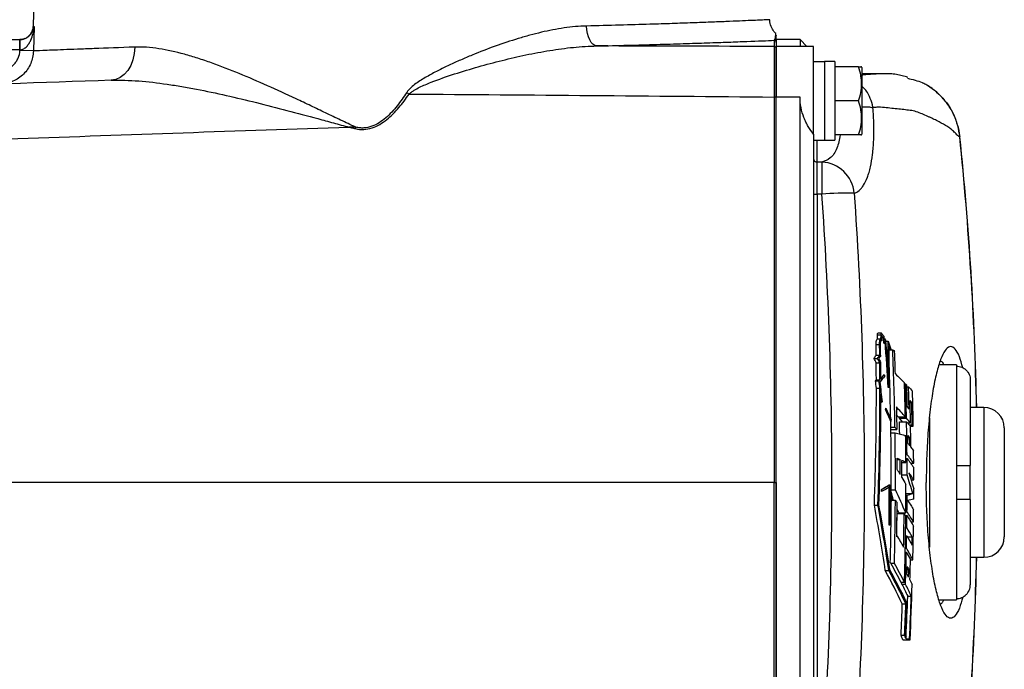
# Model space of a CAD drawing. Units: inches. Extents: x -12.4 to 39.2, y -9.8 to 23.
# Drawn here: x 22.3 to 28, y 17.1 to 20.9 of the extents above; entities that cross this region are included whole.
import ezdxf

# ---------------------------------------------------------------- set-up
doc = ezdxf.new("R2010")
doc.units = ezdxf.units.IN
doc.header["$MEASUREMENT"] = 0

msp = doc.modelspace()

# ---------------------------------------------------------------- linework, layer by layer
at = {"color": 7, "linetype": 'Continuous', "lineweight": 25}
for p, q in [((22.4104, 20.9992), (22.4064, 20.8397)), ((22.4064, 20.8397), (22.4106, 20.8397)), ((22.4106, 20.8397), (22.407, 20.6976)), ((20.1399, 20.763), (22.3277, 20.763)), ((22.3277, 20.763), (22.3277, 20.7039)), ((22.3285, 20.7039), (22.3282, 20.763)), ((26.6899, 20.759), (26.6899, 20.7234)), ((26.8395, 20.763), (26.7017, 20.763)), ((26.7017, 20.763), (26.7017, 20.7233)), ((26.8395, 20.7233), (26.7017, 20.7233)), ((26.7017, 20.7233), (26.7017, 20.4311)), ((26.8789, 20.7236), (26.8395, 20.763)), ((26.8395, 20.763), (26.8395, 20.7233)), ((26.8395, 20.7233), (26.8411, 20.7222)), ((26.9183, 20.7236), (26.8411, 20.7236)), ((26.9183, 20.2168), (26.9183, 20.7236)), ((22.3277, 20.7039), (20.1399, 20.7039)), ((22.3284, 20.6996), (22.3285, 20.7039)), ((22.407, 20.6976), (22.3284, 20.6996)), ((26.9813, 20.635), (26.9183, 20.635)), ((27.0403, 20.636), (26.9813, 20.636)), ((26.9813, 20.636), (26.9813, 20.1816)), ((27.0403, 20.636), (27.0403, 20.1823)), ((27.1779, 20.6055), (27.0403, 20.6055)), ((27.1978, 20.6015), (27.1955, 20.6055)), ((27.1978, 20.6015), (27.1978, 20.4086)), ((27.3219, 20.5661), (27.1978, 20.5661)), ((26.8395, 20.4311), (26.7017, 20.4311)), ((26.7017, 15.9767), (26.7017, 20.4311)), ((26.8395, 15.9767), (26.8395, 20.4311)), ((27.1779, 20.4086), (27.0403, 20.4086)), ((27.1978, 20.4086), (27.1978, 20.2157)), ((26.9183, 20.2168), (26.9183, 16.191)), ((27.1779, 20.2118), (27.0403, 20.2118)), ((27.1955, 20.2118), (27.1978, 20.2157)), ((26.9183, 20.1822), (26.9813, 20.1822)), ((26.938, 20.0554), (26.938, 20.1822)), ((27.7632, 20.2009), (27.7641, 20.201)), ((26.938, 19.8698), (26.938, 20.0554)), ((26.9662, 20.0554), (26.938, 20.0554)), ((26.9662, 20.0554), (26.9662, 19.8698)), ((26.938, 19.8698), (26.938, 16.538)), ((26.9662, 19.8698), (26.938, 19.8698)), ((27.287, 19.0341), (27.3076, 19.0341)), ((27.2872, 19.0561), (27.3078, 19.0561)), ((27.3108, 19.0655), (27.2902, 19.0655)), ((27.3106, 19.0226), (27.311, 19.0226)), ((27.3206, 19.0392), (27.321, 19.0392)), ((27.3249, 19.0372), (27.3273, 19.0372)), ((27.3309, 19.0198), (27.3313, 19.0198)), ((27.3347, 19.0198), (27.3486, 19.0198)), ((27.2789, 19.0011), (27.2996, 19.0011)), ((27.3243, 19.0097), (27.3247, 19.0097)), ((27.3275, 19.0051), (27.3279, 19.0051)), ((27.3525, 18.9795), (27.3576, 18.9795)), ((27.3526, 18.9729), (27.3654, 18.9729)), ((27.3526, 18.9703), (27.3757, 18.9703)), ((27.2677, 18.9205), (27.2883, 18.9205)), ((27.2797, 18.9395), (27.3004, 18.9395)), ((27.2802, 18.8949), (27.3008, 18.8949)), ((27.745, 18.883), (27.643, 18.883)), ((27.745, 18.883), (27.745, 18.8759)), ((27.745, 18.8759), (27.745, 18.3023)), ((27.276, 18.7911), (27.2966, 18.7911)), ((27.2808, 18.7969), (27.3014, 18.7969)), ((27.3261, 18.8275), (27.3265, 18.8275)), ((27.8238, 18.7962), (27.8238, 18.3023)), ((27.2809, 18.7479), (27.3015, 18.7479)), ((27.3489, 18.7523), (27.3493, 18.7523)), ((27.4437, 18.7727), (27.4502, 18.7727)), ((27.4572, 18.7556), (27.467, 18.7556)), ((27.3102, 18.6653), (27.3106, 18.6653)), ((27.3335, 18.624), (27.3339, 18.624)), ((27.3352, 18.6332), (27.3357, 18.6332)), ((27.4758, 18.666), (27.4853, 18.666)), ((27.9025, 18.637), (27.8238, 18.637)), ((27.9025, 18.637), (27.9025, 17.7708)), ((27.4075, 18.5824), (27.3973, 18.5938)), ((27.4075, 18.5824), (27.4484, 18.5824)), ((27.4142, 18.5748), (27.4141, 18.5824)), ((27.4316, 18.5546), (27.4142, 18.5748)), ((27.4142, 18.5748), (27.4551, 18.5748)), ((27.5876, 18.5776), (27.5876, 17.8302)), ((27.3639, 18.5565), (27.3644, 18.5565)), ((27.3645, 18.5221), (27.3883, 18.5221)), ((27.3647, 18.5097), (27.3989, 18.5097)), ((27.4146, 18.5546), (27.4555, 18.5546)), ((27.4613, 18.5477), (27.4782, 18.5477)), ((27.4711, 18.5361), (27.488, 18.5361)), ((27.4776, 18.5285), (27.4944, 18.5285)), ((28.0206, 18.5189), (28.0206, 17.8889)), ((27.365, 18.4904), (27.3888, 18.4904)), ((27.4634, 18.4633), (27.4732, 18.4633)), ((27.4009, 18.3356), (27.4181, 18.3356)), ((27.4515, 18.366), (27.458, 18.366)), ((27.4516, 18.3426), (27.4582, 18.3426)), ((27.4283, 18.3191), (27.4518, 18.3191)), ((27.4792, 18.3141), (27.4968, 18.3141)), ((27.745, 18.3023), (27.745, 18.1055)), ((27.8238, 18.1055), (27.8238, 18.3023)), ((27.4286, 18.2482), (27.4586, 18.2482)), ((27.4811, 18.2191), (27.4971, 18.2191)), ((26.6895, 18.2039), (26.7017, 18.2039)), ((27.3101, 18.162), (27.3105, 18.162)), ((27.3569, 18.1889), (27.3573, 18.1889)), ((27.3107, 18.1509), (27.3111, 18.1509)), ((27.3646, 18.1509), (27.365, 18.1509)), ((27.3666, 18.1151), (27.3694, 18.1151)), ((27.3667, 18.1243), (27.367, 18.1231)), ((27.3669, 18.1048), (27.3763, 18.1048)), ((27.3671, 18.1603), (27.3909, 18.1603)), ((27.3767, 18.1014), (27.3752, 18.1048)), ((27.452, 18.139), (27.4916, 18.139)), ((27.452, 18.1305), (27.4585, 18.1305)), ((27.745, 18.1055), (27.745, 17.5319)), ((27.8238, 18.1055), (27.8238, 17.6116)), ((27.2694, 18.0717), (27.2901, 18.0717)), ((27.3669, 18.1014), (27.3907, 18.1014)), ((27.4104, 18.0276), (27.4006, 18.0493)), ((27.4005, 18.0234), (27.4414, 18.0234)), ((27.4104, 18.0276), (27.4513, 18.0276)), ((27.425, 18.0234), (27.4224, 18.0276)), ((27.4481, 18.0128), (27.4577, 18.0128)), ((27.4514, 18.0362), (27.4579, 18.0362)), ((27.3544, 17.9566), (27.3548, 17.9566)), ((27.4504, 17.9419), (27.4569, 17.9419)), ((27.4807, 17.9751), (27.4957, 17.9751)), ((27.4497, 17.8951), (27.4562, 17.8951)), ((27.4599, 17.8886), (27.4883, 17.8886)), ((27.4484, 17.8242), (27.4549, 17.8242)), ((27.4479, 17.8008), (27.4544, 17.8008)), ((27.8238, 17.7708), (27.9025, 17.7708)), ((27.3853, 17.7359), (27.3643, 17.7359)), ((27.4761, 17.7571), (27.4919, 17.7571)), ((27.3327, 17.6944), (27.3532, 17.6944)), ((27.4585, 17.7007), (27.4684, 17.7007)), ((27.4226, 17.6263), (27.4435, 17.6263)), ((27.4496, 17.6142), (27.4288, 17.6142)), ((27.4621, 17.5471), (27.4829, 17.5471)), ((27.4308, 17.5015), (27.4513, 17.5015)), ((27.643, 17.5248), (27.745, 17.5248)), ((27.745, 17.5319), (27.745, 17.5248)), ((27.4234, 17.3204), (27.4438, 17.3204)), ((27.4348, 17.2938), (27.4756, 17.2938)), ((27.4525, 17.3002), (27.4729, 17.3002))]:
    msp.add_line(p, q, dxfattribs=at)
at = {"color": 7, "linetype": 'Continuous', "lineweight": 25, "flags": 128}
for points in [[(25.6642, 20.7264), (25.6531, 20.7292), (25.6423, 20.7362), (25.6323, 20.747), (25.6235, 20.7613), (25.6161, 20.7785), (25.6104, 20.7981), (25.6067, 20.8193), (25.605, 20.8415)], [(22.9925, 20.7197), (22.9899, 20.6826), (22.9822, 20.647), (22.9698, 20.6142), (22.953, 20.5854), (22.9326, 20.5617), (22.9092, 20.5437), (22.8836, 20.5323), (22.8569, 20.5279)]]:
    msp.add_lwpolyline(points, dxfattribs=at)
at = {"color": 7, "linetype": 'Continuous', "lineweight": 25}
for centre, radius, start, end in [((22.3277, 20.8417), 0.0787, 291.7147, 358.5677), ((22.3277, 20.8417), 0.0787, 270, 270.3537), ((26.6899, 20.7472), 0.0118, 0.0022, 90.0022), ((26.6899, 20.7116), 0.0118, 0.022, 90.022), ((22.3277, 20.8417), 0.1378, 270, 270.3537), ((26.9034, 23.8718), 4.1382, 235.5984, 235.8275), ((26.6924, 20.3856), 0.0456, 78.2152, 94.1153), ((23.3631, 20.4721), 0.9324, 346.1084, 346.6556), ((8.1978, 18.2039), 19.6671, 1.26176, 5.82789), ((8.1978, 18.2039), 19.6679, 1.26171, 5.82791), ((26.9379, 20.0751), 0.0197, 180.0937, 270.0934), ((26.9562, 19.8588), 0.1969, 4.9082, 87.0939), ((26.933, 19.9622), 0.0926, 260.8139, 273.0386), ((27.1113, 18.2153), 1.6608, 88.5851, 95.0146), ((8.1978, 18.2039), 19.1932, 0.94999, 2.2886), ((8.1978, 18.2039), 19.2035, 1.86982, 2.26003), ((8.1978, 18.2039), 19.1694, 1.09514, 2.23842), ((8.1978, 18.2039), 19.2543, 1.1265, 1.71286), ((8.1978, 18.2039), 19.2609, 1.10334, 1.69222), ((8.1978, 18.2039), 19.2673, 1.29216, 1.67145), ((8.1978, 18.2039), 19.2771, 1.25814, 1.64007), ((8.1978, 18.2039), 19.2993, 0.96367, 1.56783), ((8.1978, 18.2039), 19.2835, 1.02169, 1.40512), ((8.1978, 18.2039), 19.293, 0.98673, 1.37262), ((27.9025, 18.5189), 0.1181, 0, 90), ((8.1978, 18.2039), 19.1694, 359.81142, 1.05389), ((8.1978, 18.2039), 19.22, 0.83502, 1.04546), ((8.1978, 18.2039), 19.2609, 0.48225, 1.04324), ((8.1978, 18.2039), 19.2835, 0.60557, 0.96109), ((8.1978, 18.2039), 19.1932, 359.86994, 0.85545), ((8.1978, 18.2039), 19.2543, 0.34268, 0.80854), ((8.1978, 18.2039), 19.2673, 0.66824, 0.80803), ((8.1978, 18.2039), 19.2771, 0.63031, 0.77101), ((8.1978, 18.2039), 19.2035, 0.22315, 0.41793), ((8.1978, 18.2039), 19.2208, 0.13683, 0.39274), ((8.1978, 18.2039), 19.2609, 0.13191, 0.41263), ((8.1978, 18.2039), 19.2993, 0.32715, 0.54341), ((8.1978, 18.2039), 19.2309, 0.08577, 0.37784), ((8.1978, 18.2039), 19.2993, 0.04508, 0.25572), ((8.1978, 18.2039), 19.2543, 359.47544, 359.96523), ((8.1978, 18.2039), 19.2993, 359.71265, 359.88749), ((8.1978, 18.2039), 19.1694, 358.61582, 359.7585), ((8.1978, 18.2039), 19.2609, 359.50128, 359.78175), ((8.1978, 18.2039), 19.1932, 358.60273, 359.69415), ((8.1978, 18.2039), 19.2035, 359.08415, 359.64828), ((8.1978, 18.2039), 19.2036, 359.06198, 359.46159), ((8.1978, 18.2039), 19.2445, 358.88325, 359.46273), ((8.1978, 18.2039), 19.2543, 358.281, 359.41709), ((8.1978, 18.2039), 19.2609, 359.22059, 359.43152), ((8.1978, 18.2039), 19.2993, 359.32069, 359.53122), ((8.1978, 18.2039), 19.2993, 358.6733, 359.24911), ((8.1978, 18.2039), 19.2609, 358.87032, 359.08152), ((27.9025, 17.8889), 0.1181, 270, 0), ((8.1978, 18.2039), 19.6671, 354.17211, 358.73824), ((8.1978, 18.2039), 19.6679, 354.17209, 358.73829), ((8.1978, 18.2039), 19.2673, 358.4223, 358.55592), ((8.1978, 18.2039), 19.2771, 358.36963, 358.5042), ((8.1978, 18.2039), 19.2993, 357.29723, 358.2489), ((8.1978, 18.2039), 19.2755, 357.35136, 358.04725), ((8.1978, 18.2039), 19.2963, 357.31576, 358.04935), ((8.1978, 18.2039), 19.2459, 357.36898, 357.90842), ((8.1978, 18.2039), 19.2663, 357.37176, 357.91064), ((8.1978, 18.2039), 19.2693, 357.39165, 357.93111), ((8.1978, 18.2039), 19.2759, 357.31292, 357.35141)]:
    msp.add_arc(centre, radius, start, end, dxfattribs=at)
for centre, start_param, end_param in [((26.9143, 20.4086), 4.76436, 4.810293), ((27.1073, 20.4086), 4.637471, 4.660418)]:
    msp.add_ellipse(centre, major_axis=(1.2894, 0), ratio=0.176327, start_param=start_param, end_param=end_param, dxfattribs=at)
for points, knots in [([(22.3285, 20.7039), (22.3325, 20.704), (22.3364, 20.7047), (22.3439, 20.7068), (22.3475, 20.7083), (22.3576, 20.7138), (22.3633, 20.7185), (22.3735, 20.7291), (22.3778, 20.7348), (22.3855, 20.7468), (22.3888, 20.7531), (22.3975, 20.7722), (22.4017, 20.7854), (22.4079, 20.8124), (22.4097, 20.826), (22.4106, 20.8397)], [0, 0, 0, 0, 0.0625, 0.0625, 0.125, 0.125, 0.25, 0.25, 0.375, 0.375, 0.5, 0.5, 0.75, 0.75, 1, 1, 1, 1]), ([(22.3705, 20.7762), (22.3766, 20.7807), (22.394, 20.7935), (22.405, 20.8158), (22.4096, 20.8326), (22.4105, 20.8396), (22.4106, 20.8397)], [0, 0, 0, 0, 0.240491, 0.685401, 0.99654, 1, 1, 1, 1]), ([(25.605, 20.8415), (25.5623, 20.8405), (25.5192, 20.8365), (25.4322, 20.824), (25.3883, 20.8155), (25.3217, 20.8), (25.2993, 20.7943), (25.2548, 20.7823), (25.2326, 20.7759), (25.1659, 20.7557), (25.1215, 20.7408), (25.0326, 20.7088), (24.9882, 20.6917), (24.9216, 20.6642), (24.8994, 20.6548), (24.855, 20.6353), (24.8328, 20.6253), (24.7887, 20.6045), (24.7667, 20.5939), (24.7233, 20.5717), (24.7017, 20.5602), (24.6594, 20.5357), (24.6385, 20.5229), (24.6085, 20.5011), (24.5988, 20.4935), (24.5807, 20.4768), (24.5722, 20.4679), (24.5654, 20.4574)], [0, 0, 0, 0, 0.125, 0.125, 0.25, 0.25, 0.3125, 0.3125, 0.375, 0.375, 0.5, 0.5, 0.625, 0.625, 0.6875, 0.6875, 0.75, 0.75, 0.8125, 0.8125, 0.875, 0.875, 0.9375, 0.9375, 0.96875, 0.96875, 1, 1, 1, 1]), ([(26.6643, 20.8781), (26.6637, 20.878), (26.6623, 20.878), (26.6417, 20.877), (26.6067, 20.8754), (26.557, 20.8732), (26.4924, 20.8705), (26.4137, 20.8672), (26.3223, 20.8636), (26.2186, 20.8597), (26.1018, 20.8556), (25.962, 20.851), (25.7983, 20.8462), (25.6697, 20.8431), (25.605, 20.8415)], [0, 0, 0, 0, 0.0683808, 0.1502514, 0.2297804, 0.3093094, 0.3911475, 0.4729857, 0.552542, 0.6320984, 0.7139642, 0.7958299, 0.8973327, 1, 1, 1, 1]), ([(26.7008, 20.7984), (26.6966, 20.8021), (26.6839, 20.8133), (26.6718, 20.8399), (26.6639, 20.8639), (26.6655, 20.8769), (26.6656, 20.8779)], [0, 0, 0, 0, 0.186212, 0.561215, 0.964789, 1, 1, 1, 1]), ([(26.6981, 20.7956), (26.6982, 20.7962), (26.6984, 20.7982), (26.6958, 20.7745), (26.6924, 20.7608), (26.6902, 20.7592), (26.6899, 20.759)], [0, 0, 0, 0, 0.206022, 0.600354, 0.945765, 1, 1, 1, 1]), ([(26.7017, 20.7623), (26.7017, 20.763), (26.7017, 20.769), (26.7017, 20.7907), (26.7017, 20.788), (26.7017, 20.787)], [0, 0, 0, 0, 0.075531, 0.662347, 1, 1, 1, 1]), ([(22.3282, 20.763), (22.3331, 20.7632), (22.3404, 20.7637), (22.3541, 20.7671), (22.3644, 20.771), (22.3695, 20.7753), (22.3705, 20.7762)], [0, 0, 0, 0, 0.285366, 0.420476, 0.880297, 1, 1, 1, 1]), ([(22.3566, 20.7691), (22.3542, 20.7679), (22.3501, 20.766), (22.3403, 20.7637), (22.3331, 20.7633), (22.3282, 20.763)], [0, 0, 0, 0, 0.311799, 0.532937, 1, 1, 1, 1]), ([(24.579, 20.4481), (24.5832, 20.4525), (24.5879, 20.4565), (24.5975, 20.4637), (24.6026, 20.467), (24.618, 20.4765), (24.6287, 20.4822), (24.6613, 20.4981), (24.6835, 20.5074), (24.7506, 20.5339), (24.7961, 20.5495), (24.8876, 20.5791), (24.9335, 20.5929), (25.0253, 20.619), (25.0711, 20.6313), (25.1629, 20.6542), (25.2088, 20.6648), (25.3006, 20.6841), (25.3466, 20.6928), (25.4383, 20.7076), (25.4838, 20.7138), (25.5744, 20.7228), (25.6194, 20.7257), (25.6642, 20.7264)], [0, 0, 0, 0, 0.015625, 0.015625, 0.03125, 0.03125, 0.0625, 0.0625, 0.125, 0.125, 0.25, 0.25, 0.375, 0.375, 0.5, 0.5, 0.625, 0.625, 0.75, 0.75, 0.875, 0.875, 1, 1, 1, 1]), ([(25.6642, 20.7264), (25.7875, 20.7291), (25.9028, 20.7321), (26.037, 20.7359), (26.0634, 20.7367), (26.1147, 20.7382), (26.1397, 20.739), (26.2128, 20.7413), (26.2588, 20.7428), (26.3458, 20.7458), (26.3867, 20.7472), (26.444, 20.7493), (26.4625, 20.75), (26.4981, 20.7513), (26.5153, 20.752), (26.5971, 20.7551), (26.6497, 20.7573), (26.6899, 20.759)], [0, 0, 0, 0, 0.25, 0.25, 0.3125, 0.3125, 0.375, 0.375, 0.5, 0.5, 0.625, 0.625, 0.6875, 0.6875, 0.75, 0.75, 1, 1, 1, 1]), ([(26.6899, 20.7234), (26.6899, 20.7226), (26.6898, 20.7201), (26.6898, 20.7139), (26.6897, 20.7113), (26.6897, 20.7055), (26.6897, 20.7021), (26.6896, 20.6907), (26.6896, 20.6817), (26.6895, 20.6658), (26.6895, 20.6602), (26.6894, 20.6482), (26.6894, 20.6418), (26.6894, 20.6217), (26.6893, 20.6073), (26.6893, 20.5762), (26.6892, 20.5594), (26.6892, 20.5247), (26.6892, 20.5067), (26.6892, 20.4697), (26.6891, 20.4504), (26.6891, 20.4311)], [0, 0, 0, 0, 0.125, 0.125, 0.1875, 0.1875, 0.25, 0.25, 0.375, 0.375, 0.4375, 0.4375, 0.5, 0.5, 0.625, 0.625, 0.75, 0.75, 0.875, 0.875, 1, 1, 1, 1]), ([(22.2142, 20.5845), (22.2217, 20.5848), (22.2291, 20.5857), (22.2435, 20.589), (22.2507, 20.5913), (22.2644, 20.5973), (22.2708, 20.6009), (22.2831, 20.6093), (22.2889, 20.6141), (22.2994, 20.6246), (22.3041, 20.6304), (22.3124, 20.6427), (22.316, 20.6493), (22.3248, 20.6698), (22.3281, 20.6846), (22.3284, 20.6996)], [0, 0, 0, 0, 0.125, 0.125, 0.25, 0.25, 0.375, 0.375, 0.5, 0.5, 0.625, 0.625, 0.75, 0.75, 1, 1, 1, 1]), ([(22.407, 20.6976), (22.4067, 20.6851), (22.4052, 20.6727), (22.3999, 20.6483), (22.3961, 20.6366), (22.3864, 20.6139), (22.3804, 20.6028), (22.3665, 20.5823), (22.3587, 20.5727), (22.3413, 20.5552), (22.3316, 20.5471), (22.3112, 20.5331), (22.3004, 20.5272), (22.2776, 20.5172), (22.2657, 20.5133), (22.2417, 20.5078), (22.2294, 20.5062), (22.2169, 20.5058)], [0, 0, 0, 0, 0.125, 0.125, 0.25, 0.25, 0.375, 0.375, 0.5, 0.5, 0.625, 0.625, 0.75, 0.75, 0.875, 0.875, 1, 1, 1, 1]), ([(22.9925, 20.7197), (22.906, 20.7164), (22.8282, 20.7135), (22.7416, 20.7102), (22.7249, 20.7096), (22.6927, 20.7084), (22.6773, 20.7078), (22.6328, 20.7061), (22.5784, 20.7041), (22.534, 20.7024), (22.4944, 20.7009), (22.4771, 20.7003), (22.433, 20.6986), (22.4147, 20.6979), (22.407, 20.6976)], [0, 0, 0, 0, 0.25, 0.25, 0.3125, 0.3125, 0.375, 0.375, 0.5, 0.625, 0.625, 0.75, 0.75, 1, 1, 1, 1]), ([(24.2704, 20.2569), (24.2557, 20.2635), (24.2411, 20.2704), (24.2121, 20.2841), (24.1976, 20.291), (24.1543, 20.3118), (24.1255, 20.3256), (24.0681, 20.3532), (24.0395, 20.3668), (23.9827, 20.3939), (23.9544, 20.4072), (23.8141, 20.4729), (23.7044, 20.5224), (23.543, 20.5886), (23.4898, 20.6093), (23.4104, 20.6376), (23.384, 20.6466), (23.3318, 20.6633), (23.306, 20.671), (23.2298, 20.6919), (23.1805, 20.703), (23.0844, 20.7177), (23.0378, 20.7214), (22.9925, 20.7197)], [0, 0, 0, 0, 0.03125, 0.03125, 0.0625, 0.0625, 0.125, 0.125, 0.1875, 0.1875, 0.25, 0.25, 0.5, 0.5, 0.625, 0.625, 0.6875, 0.6875, 0.75, 0.75, 0.875, 0.875, 1, 1, 1, 1]), ([(26.7017, 20.4303), (26.7017, 20.4489), (26.7017, 20.4674), (26.7017, 20.5031), (26.7017, 20.5203), (26.7017, 20.5537), (26.7017, 20.5699), (26.7017, 20.5998), (26.7017, 20.6138), (26.7017, 20.633), (26.7017, 20.6392), (26.7017, 20.6508), (26.7017, 20.6562), (26.7017, 20.6714), (26.7017, 20.6802), (26.7017, 20.6911), (26.7017, 20.6943), (26.7017, 20.7), (26.7017, 20.7024), (26.7017, 20.7085), (26.7017, 20.7109), (26.7017, 20.7116)], [0, 0, 0, 0, 0.125, 0.125, 0.25, 0.25, 0.375, 0.375, 0.5, 0.5, 0.5625, 0.5625, 0.625, 0.625, 0.75, 0.75, 0.8125, 0.8125, 0.875, 0.875, 1, 1, 1, 1]), ([(27.1779, 20.4086), (27.1887, 20.4408), (27.1955, 20.4734), (27.1955, 20.5152), (27.1951, 20.5236), (27.1935, 20.5403), (27.1923, 20.5485), (27.1877, 20.5732), (27.1833, 20.5894), (27.1779, 20.6055)], [0, 0, 0, 0, 0.5, 0.5, 0.625, 0.625, 0.75, 0.75, 1, 1, 1, 1]), ([(27.1779, 20.6055), (27.1864, 20.6055), (27.1976, 20.6055), (27.1931, 20.6055), (27.192, 20.6055)], [0, 0, 0, 0, 0.756896, 1, 1, 1, 1]), ([(27.3221, 20.5661), (27.3206, 20.5661), (27.3173, 20.5661), (27.3114, 20.566), (27.3043, 20.5658), (27.2971, 20.5655), (27.2913, 20.5651), (27.2854, 20.5647), (27.2778, 20.5642), (27.2673, 20.5634), (27.2545, 20.5625), (27.2391, 20.5615), (27.222, 20.5601), (27.2078, 20.559), (27.2001, 20.5583), (27.1978, 20.5581)], [0, 0, 0, 0, 0.0538, 0.117083, 0.203816, 0.298732, 0.364492, 0.399408, 0.498433, 0.584965, 0.659013, 0.754355, 0.871001, 0.962138, 1, 1, 1, 1]), ([(27.4625, 20.5446), (27.4518, 20.548), (27.4292, 20.5551), (27.3988, 20.5615), (27.361, 20.5654), (27.3346, 20.5659), (27.3219, 20.5661)], [0, 0, 0, 0, 0.242767, 0.509406, 0.763463, 1, 1, 1, 1]), ([(27.3404, 20.5655), (27.3391, 20.5656), (27.3358, 20.5659), (27.3298, 20.566), (27.325, 20.5661), (27.3222, 20.5661), (27.3221, 20.5661)], [0, 0, 0, 0, 0.232926, 0.610626, 0.988299, 1, 1, 1, 1]), ([(22.8569, 20.5279), (22.909, 20.5297), (22.962, 20.528), (23.0699, 20.5199), (23.1247, 20.5135), (23.2083, 20.5013), (23.2363, 20.4969), (23.2929, 20.4872), (23.3214, 20.482), (23.4069, 20.4655), (23.4643, 20.4533), (23.6374, 20.4143), (23.7542, 20.3849), (23.9318, 20.3383), (23.9914, 20.3224), (24.0815, 20.298), (24.1115, 20.2898), (24.1717, 20.2734), (24.2019, 20.2652), (24.2322, 20.2571)], [0, 0, 0, 0, 0.125, 0.125, 0.25, 0.25, 0.3125, 0.3125, 0.375, 0.375, 0.5, 0.5, 0.75, 0.75, 0.875, 0.875, 0.9375, 0.9375, 1, 1, 1, 1]), ([(27.461, 20.5397), (27.4901, 20.5328), (27.5625, 20.5157), (27.6577, 20.4408), (27.7371, 20.3318), (27.7545, 20.2446), (27.7632, 20.201)], [0, 0, 0, 0, 0.183495, 0.456076, 0.727884, 1, 1, 1, 1]), ([(27.7637, 20.201), (27.763, 20.2079), (27.7602, 20.2368), (27.7469, 20.288), (27.7194, 20.3513), (27.6802, 20.4099), (27.6312, 20.4597), (27.5865, 20.4942), (27.5571, 20.5076), (27.5487, 20.5114)], [0, 0, 0, 0, 0.052778, 0.221213, 0.399715, 0.575392, 0.754278, 0.930254, 1, 1, 1, 1]), ([(24.2683, 20.2483), (24.2843, 20.2445), (24.3005, 20.2429), (24.3329, 20.2444), (24.3493, 20.2475), (24.3803, 20.2576), (24.3952, 20.2646), (24.4237, 20.2811), (24.4371, 20.2906), (24.4626, 20.3111), (24.4747, 20.3222), (24.4979, 20.3454), (24.509, 20.3575), (24.5408, 20.3948), (24.5604, 20.421), (24.579, 20.4481)], [0, 0, 0, 0, 0.125, 0.125, 0.25, 0.25, 0.375, 0.375, 0.5, 0.5, 0.625, 0.625, 0.75, 0.75, 1, 1, 1, 1]), ([(24.5654, 20.4574), (24.5481, 20.4307), (24.5298, 20.4048), (24.5001, 20.3678), (24.4898, 20.3558), (24.468, 20.3326), (24.4566, 20.3215), (24.4326, 20.3008), (24.42, 20.2912), (24.3931, 20.2743), (24.3788, 20.2671), (24.3491, 20.2565), (24.3333, 20.2531), (24.3097, 20.2518), (24.3018, 20.252), (24.286, 20.2536), (24.2781, 20.255), (24.2704, 20.2569)], [0, 0, 0, 0, 0.25, 0.25, 0.375, 0.375, 0.5, 0.5, 0.625, 0.625, 0.75, 0.75, 0.875, 0.875, 0.9375, 0.9375, 1, 1, 1, 1]), ([(27.261, 20.3701), (27.261, 20.3703), (27.2606, 20.3714), (27.2597, 20.377), (27.2553, 20.3989), (27.2404, 20.4398), (27.2188, 20.4774), (27.1995, 20.4909), (27.1978, 20.4922)], [0, 0, 0, 0, 0.0053117, 0.0282737, 0.119424, 0.4863199, 0.9540914, 1, 1, 1, 1]), ([(26.6891, 20.4311), (26.6892, 20.0605), (26.6893, 19.6896), (26.6894, 18.9471), (26.6895, 18.5755), (26.6895, 18.2039)], [0, 0, 0, 0, 0.5, 0.5, 1, 1, 1, 1]), ([(26.7017, 18.2039), (26.7017, 18.5754), (26.7017, 18.9468), (26.7017, 19.689), (26.7017, 20.0598), (26.7017, 20.4303)], [0, 0, 0, 0, 0.5, 0.5, 1, 1, 1, 1]), ([(26.9183, 20.2168), (26.907, 20.2305), (26.8965, 20.2451), (26.8823, 20.269), (26.8778, 20.2773), (26.8694, 20.2945), (26.8655, 20.3034), (26.8549, 20.3308), (26.8493, 20.3499), (26.8415, 20.39), (26.8395, 20.4105), (26.8395, 20.4311)], [0, 0, 0, 0, 0.25, 0.25, 0.375, 0.375, 0.5, 0.5, 0.75, 0.75, 1, 1, 1, 1]), ([(27.1779, 20.2118), (27.1887, 20.2439), (27.1955, 20.2765), (27.1955, 20.3184), (27.1951, 20.3268), (27.1935, 20.3434), (27.1923, 20.3517), (27.1877, 20.3763), (27.1833, 20.3925), (27.1779, 20.4086)], [0, 0, 0, 0, 0.5, 0.5, 0.625, 0.625, 0.75, 0.75, 1, 1, 1, 1]), ([(27.1523, 19.8757), (27.1625, 19.8782), (27.1721, 19.8833), (27.1858, 19.8947), (27.1902, 19.8992), (27.1989, 19.9095), (27.2031, 19.9153), (27.2151, 19.9345), (27.2224, 19.9497), (27.2323, 19.9761), (27.2354, 19.9855), (27.2413, 20.0056), (27.244, 20.0162), (27.2515, 20.0495), (27.2555, 20.0736), (27.2603, 20.1126), (27.2617, 20.1262), (27.2639, 20.1541), (27.2648, 20.1683), (27.2666, 20.2119), (27.2669, 20.2421), (27.2659, 20.2891), (27.2653, 20.3051), (27.2636, 20.3373), (27.2625, 20.3535), (27.2612, 20.3698)], [0, 0, 0, 0, 0.125, 0.125, 0.1875, 0.1875, 0.25, 0.25, 0.375, 0.375, 0.4375, 0.4375, 0.5, 0.5, 0.625, 0.625, 0.6875, 0.6875, 0.75, 0.75, 0.875, 0.875, 0.9375, 0.9375, 1, 1, 1, 1]), ([(27.1978, 20.3749), (27.203, 20.375), (27.2249, 20.3752), (27.2459, 20.3733), (27.2569, 20.371), (27.261, 20.3701)], [0, 0, 0, 0, 0.164012, 0.687354, 1, 1, 1, 1]), ([(27.7633, 20.2009), (27.762, 20.2013), (27.7606, 20.2018), (27.7579, 20.2033), (27.7565, 20.2043), (27.7522, 20.2076), (27.7492, 20.2103), (27.7399, 20.2196), (27.7332, 20.227), (27.7228, 20.237), (27.7192, 20.2401), (27.7121, 20.2456), (27.7085, 20.2482), (27.6973, 20.256), (27.6741, 20.2713), (27.6394, 20.2907), (27.6058, 20.3067), (27.5907, 20.3133), (27.5804, 20.3177), (27.5752, 20.3199), (27.5488, 20.3314), (27.5261, 20.3429), (27.4969, 20.3505), (27.491, 20.3516), (27.4791, 20.3534), (27.4731, 20.3542), (27.4549, 20.3564), (27.4424, 20.3578), (27.4168, 20.3605), (27.4037, 20.3617), (27.3768, 20.3645), (27.363, 20.3661), (27.3347, 20.3697), (27.3203, 20.3713), (27.2983, 20.3722), (27.2909, 20.3722), (27.2761, 20.3713), (27.2687, 20.3705), (27.2612, 20.3698)], [0, 0, 0, 0, 0.015625, 0.015625, 0.03125, 0.03125, 0.0625, 0.0625, 0.125, 0.125, 0.15625, 0.15625, 0.1875, 0.1875, 0.25, 0.375, 0.4375, 0.46875, 0.46875, 0.5, 0.5, 0.625, 0.625, 0.65625, 0.65625, 0.6875, 0.6875, 0.75, 0.75, 0.8125, 0.8125, 0.875, 0.875, 0.9375, 0.9375, 0.96875, 0.96875, 1, 1, 1, 1]), ([(20.4114, 20.1177), (21.0444, 20.1431), (21.6795, 20.1675), (22.9532, 20.2141), (23.592, 20.2363), (24.2322, 20.2571)], [0, 0, 0, 0, 0.5, 0.5, 1, 1, 1, 1]), ([(24.2322, 20.2571), (24.2329, 20.2569), (24.2336, 20.2567), (24.2343, 20.2566), (24.2383, 20.2556), (24.2422, 20.2546), (24.2462, 20.2536), (24.2535, 20.2518), (24.2609, 20.25), (24.2683, 20.2483)], [-0.0000556257, -0.0000556257, -0.0000556257, -0.0000556257, 0, 0, 0, 0.0003135513, 0.0003135513, 0.0003135513, 0.0008964519, 0.0008964519, 0.0008964519, 0.0008964519]), ([(24.2704, 20.2569), (24.2671, 20.2569), (24.2638, 20.2569), (24.2605, 20.2569), (24.2581, 20.2569), (24.2557, 20.2569), (24.2533, 20.257), (24.2512, 20.257), (24.2491, 20.257), (24.247, 20.257), (24.2428, 20.257), (24.2386, 20.257), (24.2344, 20.2571), (24.2336, 20.2571), (24.2329, 20.2571), (24.2322, 20.2571)], [0, 0, 0, 0, 0.0002530078, 0.0002530078, 0.0002530078, 0.0004370271, 0.0004370271, 0.0004370271, 0.0005974977, 0.0005974977, 0.0005974977, 0.0009218558, 0.0009218558, 0.0009218558, 0.0009771596, 0.0009771596, 0.0009771596, 0.0009771596]), ([(27.0723, 20.2118), (27.0667, 20.1849), (27.0547, 20.1269), (27.0163, 20.0728), (26.9827, 20.0612), (26.9662, 20.0554)], [0, 0, 0, 0, 0.30642, 0.660036, 1, 1, 1, 1]), ([(27.192, 20.2118), (27.1931, 20.2118), (27.1976, 20.2118), (27.1864, 20.2118), (27.1779, 20.2118)], [0, 0, 0, 0, 0.243104, 1, 1, 1, 1]), ([(26.9662, 16.538), (27.0049, 17.0922), (27.0242, 17.6475), (27.0242, 18.7603), (27.0049, 19.3156), (26.9662, 19.8698)], [0, 0, 0, 0, 0.5, 0.5, 1, 1, 1, 1]), ([(27.1523, 19.8757), (27.1914, 19.3195), (27.2109, 18.7622), (27.2109, 17.6456), (27.1914, 17.0883), (27.1523, 16.5321)], [0, 0, 0, 0, 0.5, 0.5, 1, 1, 1, 1]), ([(27.2789, 19.0011), (27.2788, 19.0053), (27.2789, 19.0093), (27.2796, 19.0169), (27.2802, 19.0203), (27.2824, 19.0292), (27.2846, 19.033), (27.287, 19.0341)], [0, 0, 0, 0, 0.25, 0.25, 0.5, 0.5, 1, 1, 1, 1]), ([(27.2872, 19.0561), (27.2872, 19.0573), (27.2873, 19.0597), (27.2879, 19.0627), (27.2888, 19.0647), (27.2896, 19.0656), (27.2901, 19.0654), (27.2902, 19.0654)], [0, 0, 0, 0, 0.228452, 0.457217, 0.690854, 0.934762, 1, 1, 1, 1]), ([(27.2996, 19.0011), (27.2995, 19.0053), (27.2996, 19.0093), (27.3003, 19.0169), (27.3008, 19.0203), (27.303, 19.0292), (27.3052, 19.033), (27.3076, 19.0341)], [0, 0, 0, 0, 0.25, 0.25, 0.5, 0.5, 1, 1, 1, 1]), ([(27.3095, 19.0228), (27.3092, 19.0228), (27.3079, 19.0231), (27.306, 19.0205), (27.3042, 19.0154), (27.3031, 19.0083), (27.3031, 19.0031), (27.3031, 19.0006)], [0, 0, 0, 0, 0.101253, 0.338811, 0.571709, 0.794451, 1, 1, 1, 1]), ([(27.3078, 19.0561), (27.3078, 19.0597), (27.3084, 19.0627), (27.3102, 19.0658), (27.3113, 19.0659), (27.3124, 19.0644)], [0, 0, 0, 0, 0.5, 0.5, 1, 1, 1, 1]), ([(27.7802, 18.8662), (27.7739, 18.8891), (27.7604, 18.9377), (27.7367, 18.9788), (27.711, 18.9938), (27.6845, 18.9791), (27.6586, 18.9342), (27.634, 18.8622), (27.6121, 18.7642), (27.5937, 18.6451), (27.58, 18.5081), (27.5709, 18.3593), (27.5698, 18.2557), (27.5693, 18.2039)], [0, 0, 0, 0, 0.081788, 0.17354, 0.265435, 0.357347, 0.449182, 0.541249, 0.633008, 0.724946, 0.816561, 0.908158, 1, 1, 1, 1]), ([(27.6513, 18.9076), (27.6534, 18.9062), (27.6576, 18.9032), (27.6645, 18.8968), (27.669, 18.888), (27.6716, 18.883)], [0, 0, 0, 0, 0.300665, 0.603216, 1, 1, 1, 1]), ([(27.745, 18.8759), (27.7502, 18.8759), (27.7555, 18.8753), (27.7656, 18.8733), (27.7705, 18.8718), (27.7801, 18.8677), (27.7847, 18.8652), (27.7933, 18.8594), (27.7972, 18.8561), (27.8046, 18.8486), (27.8078, 18.8446), (27.8135, 18.836), (27.8159, 18.8313), (27.8198, 18.8217), (27.8213, 18.8167), (27.8233, 18.8066), (27.8238, 18.8013), (27.8238, 18.7962)], [0, 0, 0, 0, 0.125, 0.125, 0.25, 0.25, 0.375, 0.375, 0.5, 0.5, 0.625, 0.625, 0.75, 0.75, 0.875, 0.875, 1, 1, 1, 1]), ([(27.745, 18.3023), (27.7502, 18.3023), (27.7555, 18.3023), (27.7656, 18.3023), (27.7705, 18.3023), (27.7801, 18.3023), (27.7847, 18.3023), (27.7933, 18.3023), (27.7972, 18.3023), (27.8046, 18.3023), (27.8078, 18.3023), (27.8135, 18.3023), (27.8159, 18.3023), (27.8198, 18.3023), (27.8213, 18.3023), (27.8233, 18.3023), (27.8238, 18.3023), (27.8238, 18.3023)], [0, 0, 0, 0, 0.125, 0.125, 0.25, 0.25, 0.375, 0.375, 0.5, 0.5, 0.625, 0.625, 0.75, 0.75, 0.875, 0.875, 1, 1, 1, 1]), ([(26.6895, 18.2039), (26.4014, 18.2039), (25.8251, 18.2039), (24.9616, 18.2039), (24.099, 18.2039), (23.2144, 18.2039), (22.3516, 18.2039), (21.7779, 18.2039), (21.5125, 18.2039)], [0, 0, 0, 0, 0.166079, 0.332159, 0.49856, 0.664961, 0.845016, 1, 1, 1, 1]), ([(26.6891, 15.9767), (26.6892, 16.3473), (26.6893, 16.7182), (26.6894, 17.4607), (26.6895, 17.8323), (26.6895, 18.2039)], [0, 0, 0, 0, 0.5, 0.5, 1, 1, 1, 1]), ([(26.7017, 18.2039), (26.7017, 17.8324), (26.7017, 17.461), (26.7017, 16.7188), (26.7017, 16.348), (26.7017, 15.9775)], [0, 0, 0, 0, 0.5, 0.5, 1, 1, 1, 1]), ([(27.7801, 17.541), (27.7738, 17.5184), (27.7603, 17.47), (27.7367, 17.429), (27.711, 17.414), (27.6845, 17.4287), (27.6586, 17.4736), (27.634, 17.5456), (27.6121, 17.6436), (27.5937, 17.7627), (27.58, 17.8997), (27.5709, 18.0485), (27.5698, 18.1521), (27.5693, 18.2039)], [0, 0, 0, 0, 0.081132, 0.172949, 0.26491, 0.356887, 0.448789, 0.540921, 0.632746, 0.724749, 0.816429, 0.908093, 1, 1, 1, 1]), ([(27.8238, 18.1055), (27.8238, 18.1055), (27.8233, 18.1055), (27.8213, 18.1055), (27.8198, 18.1055), (27.814, 18.1055), (27.8081, 18.1055), (27.7973, 18.1055), (27.7933, 18.1055), (27.7847, 18.1055), (27.7801, 18.1055), (27.7706, 18.1055), (27.7655, 18.1055), (27.7554, 18.1055), (27.7503, 18.1055), (27.745, 18.1055)], [0, 0, 0, 0, 0.125, 0.125, 0.25, 0.25, 0.5, 0.5, 0.625, 0.625, 0.75, 0.75, 0.875, 0.875, 1, 1, 1, 1]), ([(27.745, 17.5319), (27.7554, 17.5319), (27.7658, 17.534), (27.7848, 17.542), (27.7937, 17.5481), (27.8046, 17.5592), (27.8078, 17.5632), (27.8135, 17.5719), (27.8159, 17.5765), (27.8218, 17.5909), (27.8238, 17.6013), (27.8238, 17.6116)], [0, 0, 0, 0, 0.25, 0.25, 0.5, 0.5, 0.625, 0.625, 0.75, 0.75, 1, 1, 1, 1]), ([(27.6513, 17.5002), (27.6534, 17.5016), (27.6576, 17.5045), (27.6645, 17.511), (27.669, 17.5198), (27.6716, 17.5248)], [0, 0, 0, 0, 0.300665, 0.603216, 1, 1, 1, 1])]:
    msp.add_open_spline(points, degree=3, knots=knots, dxfattribs=at)
for points in [[(26.6899, 20.7234), (26.3478, 20.7243), (26.0059, 20.7253), (25.6642, 20.7264)], [(22.8569, 20.5279), (22.0563, 20.5003), (21.2586, 20.4728), (20.4639, 20.4454)], [(24.579, 20.4481), (25.2812, 20.4434), (25.9847, 20.4377), (26.6891, 20.4311)], [(27.287, 19.0341), (27.287, 19.0415), (27.2871, 19.0488), (27.2872, 19.0561)], [(27.3076, 19.0341), (27.3077, 19.0415), (27.3077, 19.0488), (27.3078, 19.0561)], [(27.3109, 19.053), (27.3142, 19.0484), (27.3174, 19.0438), (27.3206, 19.0392)], [(27.3113, 19.053), (27.3112, 19.0429), (27.3111, 19.0328), (27.311, 19.0226)], [(27.321, 19.0392), (27.3178, 19.0438), (27.3146, 19.0484), (27.3113, 19.053)], [(27.3124, 19.0644), (27.3161, 19.0592), (27.3198, 19.0539), (27.3234, 19.0487)], [(27.3206, 19.0392), (27.3218, 19.0294), (27.3231, 19.0196), (27.3243, 19.0097)], [(27.3247, 19.0097), (27.3235, 19.0196), (27.3223, 19.0294), (27.321, 19.0392)], [(27.3234, 19.0487), (27.3244, 19.0412), (27.3253, 19.0337), (27.3262, 19.0262)], [(27.3262, 19.0262), (27.3266, 19.0299), (27.327, 19.0336), (27.3273, 19.0372)], [(27.3273, 19.0372), (27.3296, 19.0339), (27.3319, 19.0306), (27.3342, 19.0273)], [(27.3296, 19.0222), (27.3291, 19.0165), (27.3285, 19.0108), (27.3279, 19.0051)], [(27.3292, 19.0222), (27.3298, 19.0214), (27.3304, 19.0206), (27.3309, 19.0198)], [(27.3313, 19.0198), (27.3308, 19.0206), (27.3302, 19.0214), (27.3296, 19.0222)], [(27.3309, 19.0198), (27.3376, 18.9306), (27.3436, 18.8415), (27.3489, 18.7523)], [(27.3493, 18.7523), (27.344, 18.8415), (27.338, 18.9306), (27.3313, 19.0198)], [(27.3342, 19.0273), (27.3404, 18.9453), (27.346, 18.8633), (27.351, 18.7812)], [(27.351, 18.7812), (27.3507, 18.8607), (27.3499, 18.9402), (27.3486, 19.0198)], [(27.3486, 19.0198), (27.3542, 19.0042), (27.3598, 18.9885), (27.3654, 18.9729)], [(27.2797, 18.9395), (27.2795, 18.96), (27.2792, 18.9806), (27.2789, 19.0011)], [(27.3004, 18.9395), (27.3001, 18.96), (27.2999, 18.9806), (27.2996, 19.0011)], [(27.3031, 19.0006), (27.3034, 18.9777), (27.3037, 18.9548), (27.304, 18.9319)], [(27.3243, 19.0097), (27.3254, 19.0082), (27.3265, 19.0066), (27.3275, 19.0051)], [(27.3279, 19.0051), (27.3269, 19.0066), (27.3258, 19.0082), (27.3247, 19.0097)], [(27.3576, 18.9795), (27.3559, 18.9844), (27.3541, 18.9893), (27.3524, 18.9942)], [(27.3524, 18.9942), (27.3536, 18.9135), (27.3543, 18.8329), (27.3545, 18.7523)], [(27.3654, 18.9729), (27.3628, 18.9751), (27.3602, 18.9773), (27.3576, 18.9795)], [(27.3757, 18.9703), (27.3793, 18.9673), (27.3828, 18.9642), (27.3864, 18.9612)], [(27.2677, 18.9205), (27.2717, 18.9268), (27.2757, 18.9332), (27.2797, 18.9395)], [(27.2802, 18.8949), (27.276, 18.9034), (27.2719, 18.912), (27.2677, 18.9205)], [(27.2883, 18.9205), (27.2924, 18.9268), (27.2964, 18.9332), (27.3004, 18.9395)], [(27.3008, 18.8949), (27.2967, 18.9034), (27.2925, 18.912), (27.2883, 18.9205)], [(27.304, 18.9319), (27.3012, 18.9275), (27.2984, 18.923), (27.2955, 18.9186)], [(27.2955, 18.9186), (27.2985, 18.9125), (27.3014, 18.9065), (27.3043, 18.9004)], [(27.2808, 18.7969), (27.2806, 18.8296), (27.2804, 18.8622), (27.2802, 18.8949)], [(27.3014, 18.7969), (27.3013, 18.8296), (27.3011, 18.8622), (27.3008, 18.8949)], [(27.3043, 18.9004), (27.3046, 18.8674), (27.3048, 18.8343), (27.3049, 18.8012)], [(27.276, 18.7911), (27.2776, 18.793), (27.2792, 18.795), (27.2808, 18.7969)], [(27.2809, 18.7479), (27.2793, 18.7623), (27.2776, 18.7767), (27.276, 18.7911)], [(27.2966, 18.7911), (27.2982, 18.793), (27.2998, 18.795), (27.3014, 18.7969)], [(27.3015, 18.7479), (27.2999, 18.7623), (27.2983, 18.7767), (27.2966, 18.7911)], [(27.3278, 18.8165), (27.319, 18.8057), (27.3101, 18.7949), (27.3011, 18.784)], [(27.3261, 18.8275), (27.319, 18.8187), (27.3118, 18.8099), (27.3045, 18.8012)], [(27.3049, 18.8012), (27.3122, 18.8099), (27.3194, 18.8187), (27.3265, 18.8275)], [(27.3265, 18.8275), (27.3269, 18.8238), (27.3273, 18.8202), (27.3278, 18.8165)], [(27.3911, 18.8305), (27.409, 18.8135), (27.4265, 18.7965), (27.4435, 18.7794)], [(27.2694, 18.0717), (27.2773, 18.2971), (27.2811, 18.5225), (27.2809, 18.7479)], [(27.2901, 18.0717), (27.2979, 18.2971), (27.3017, 18.5225), (27.3015, 18.7479)], [(27.3011, 18.784), (27.3055, 18.7458), (27.3097, 18.7075), (27.3138, 18.6692)], [(27.3545, 18.7523), (27.3537, 18.7523), (27.3519, 18.7523), (27.3502, 18.7523), (27.3493, 18.7523)], [(27.4502, 18.7727), (27.4525, 18.7704), (27.4547, 18.7682), (27.4569, 18.7659)], [(27.467, 18.7556), (27.4747, 18.7477), (27.4823, 18.7398), (27.4899, 18.7319)], [(27.3051, 18.7158), (27.305, 18.5019), (27.3012, 18.2881), (27.2938, 18.0743)], [(27.3047, 18.7158), (27.3066, 18.699), (27.3084, 18.6822), (27.3102, 18.6653)], [(27.3106, 18.6653), (27.3088, 18.6822), (27.307, 18.699), (27.3051, 18.7158)], [(27.4853, 18.666), (27.4821, 18.6696), (27.4788, 18.6732), (27.4755, 18.6768)], [(27.3138, 18.6692), (27.3128, 18.6679), (27.3117, 18.6666), (27.3106, 18.6653)], [(27.3352, 18.6332), (27.3347, 18.6302), (27.3341, 18.6271), (27.3335, 18.624)], [(27.3335, 18.624), (27.3438, 18.6015), (27.3539, 18.579), (27.3639, 18.5565)], [(27.3339, 18.624), (27.3345, 18.6271), (27.3351, 18.6302), (27.3357, 18.6332)], [(27.3644, 18.5565), (27.3544, 18.579), (27.3442, 18.6015), (27.3339, 18.624)], [(27.3357, 18.6332), (27.346, 18.6108), (27.3561, 18.5883), (27.3661, 18.5657)], [(27.4484, 18.5824), (27.4315, 18.6018), (27.4141, 18.6211), (27.3964, 18.6404)], [(27.3964, 18.6404), (27.3974, 18.5969), (27.3982, 18.5533), (27.3989, 18.5097)], [(27.4602, 18.6384), (27.4636, 18.6346), (27.467, 18.6309), (27.4703, 18.6272)], [(27.3661, 18.5657), (27.3655, 18.5626), (27.3649, 18.5596), (27.3644, 18.5565)], [(27.4782, 18.5477), (27.4706, 18.5568), (27.4629, 18.5658), (27.4551, 18.5748)], [(27.3989, 18.5097), (27.3954, 18.5138), (27.3919, 18.518), (27.3883, 18.5221)], [(27.4555, 18.5546), (27.4633, 18.5455), (27.471, 18.5364), (27.4786, 18.5273)], [(27.4944, 18.5285), (27.4922, 18.531), (27.4901, 18.5336), (27.488, 18.5361)], [(27.3888, 18.4904), (27.4099, 18.4855), (27.4303, 18.4806), (27.4502, 18.4756)], [(27.4632, 18.4756), (27.4666, 18.4715), (27.4699, 18.4674), (27.4732, 18.4633)], [(27.4738, 18.416), (27.4705, 18.4202), (27.4671, 18.4244), (27.4638, 18.4286)], [(27.4802, 18.4077), (27.4856, 18.4008), (27.4909, 18.3939), (27.4962, 18.3869)], [(27.4008, 18.344), (27.4066, 18.3412), (27.4124, 18.3384), (27.4181, 18.3356)], [(27.4968, 18.3141), (27.4841, 18.3314), (27.4712, 18.3487), (27.458, 18.366)], [(27.4582, 18.3426), (27.4713, 18.3251), (27.4843, 18.3076), (27.4969, 18.29)], [(27.4185, 18.2498), (27.4128, 18.2594), (27.407, 18.2691), (27.4012, 18.2787)], [(27.4518, 18.3191), (27.444, 18.3229), (27.4362, 18.3268), (27.4283, 18.3307)], [(27.4287, 18.2327), (27.4366, 18.2192), (27.4444, 18.2057), (27.4521, 18.1922)], [(27.4916, 18.139), (27.4809, 18.1755), (27.4699, 18.2119), (27.4586, 18.2482)], [(27.4971, 18.2191), (27.4879, 18.2323), (27.4786, 18.2456), (27.4692, 18.2588)], [(27.4692, 18.2588), (27.4787, 18.2279), (27.488, 18.197), (27.4971, 18.166)], [(27.3569, 18.1889), (27.3416, 18.1799), (27.326, 18.171), (27.3101, 18.162)], [(27.3101, 18.162), (27.3103, 18.1583), (27.3105, 18.1546), (27.3107, 18.1509)], [(27.3105, 18.162), (27.3264, 18.171), (27.342, 18.1799), (27.3573, 18.1889)], [(27.3111, 18.1509), (27.3109, 18.1546), (27.3107, 18.1583), (27.3105, 18.162)], [(27.354, 18.1755), (27.34, 18.1673), (27.3257, 18.1591), (27.3111, 18.1509)], [(27.3536, 18.1755), (27.3543, 18.1025), (27.3545, 18.0296), (27.3544, 17.9566)], [(27.3548, 17.9566), (27.3549, 18.0296), (27.3547, 18.1025), (27.354, 18.1755)], [(27.3573, 18.1889), (27.3579, 18.1319), (27.3582, 18.075), (27.3582, 18.018)], [(27.3646, 18.1509), (27.3625, 18.1066), (27.3602, 18.0623), (27.3578, 18.018)], [(27.3582, 18.018), (27.3606, 18.0623), (27.3629, 18.1066), (27.365, 18.1509)], [(27.3671, 18.1243), (27.3644, 18.0684), (27.3614, 18.0125), (27.3582, 17.9566)], [(27.365, 18.1509), (27.3688, 18.1355), (27.3726, 18.1202), (27.3763, 18.1048)], [(27.3694, 18.1151), (27.3686, 18.1182), (27.3679, 18.1213), (27.3671, 18.1243)], [(27.3763, 18.1048), (27.374, 18.1082), (27.3717, 18.1117), (27.3694, 18.1151)], [(27.4513, 18.0276), (27.4319, 18.0719), (27.4118, 18.1162), (27.3909, 18.1603)], [(27.4585, 18.1305), (27.4697, 18.1334), (27.4808, 18.1362), (27.4916, 18.139)], [(27.4968, 18.1071), (27.4857, 18.1042), (27.4744, 18.1013), (27.4629, 18.0984)], [(27.3327, 17.6944), (27.3135, 17.8204), (27.2924, 17.9462), (27.2694, 18.0717)], [(27.3532, 17.6944), (27.3341, 17.8204), (27.313, 17.9462), (27.2901, 18.0717)], [(27.2938, 18.0743), (27.3163, 17.9508), (27.337, 17.827), (27.3559, 17.7029)], [(27.3907, 18.1014), (27.3942, 18.0963), (27.3976, 18.0912), (27.401, 18.086)], [(27.4629, 18.0984), (27.4743, 18.0809), (27.4855, 18.0635), (27.4964, 18.046)], [(27.4414, 18.0234), (27.4447, 18.0183), (27.4479, 18.0132), (27.4511, 18.008)], [(27.4577, 18.0128), (27.4706, 17.9922), (27.4831, 17.9716), (27.4954, 17.951)], [(27.4957, 17.9751), (27.4834, 17.9955), (27.4708, 18.0159), (27.4579, 18.0362)], [(27.3582, 17.9566), (27.3576, 17.9566), (27.3565, 17.9566), (27.3553, 17.9566), (27.3548, 17.9566)], [(27.4883, 17.8886), (27.478, 17.9064), (27.4675, 17.9242), (27.4569, 17.9419)], [(27.3989, 17.8969), (27.4124, 17.8743), (27.4257, 17.8516), (27.4386, 17.8288)], [(27.4562, 17.8951), (27.4668, 17.8771), (27.4772, 17.8589), (27.4874, 17.8408)], [(27.4874, 17.8408), (27.4877, 17.8567), (27.488, 17.8727), (27.4883, 17.8886)], [(27.4919, 17.7571), (27.4799, 17.7795), (27.4675, 17.8018), (27.4549, 17.8242)], [(27.4496, 17.6142), (27.4515, 17.6764), (27.4531, 17.7386), (27.4544, 17.8008)], [(27.4544, 17.8008), (27.4618, 17.7876), (27.4691, 17.7744), (27.4762, 17.7612)], [(27.3616, 17.7408), (27.3625, 17.7392), (27.3634, 17.7375), (27.3643, 17.7359)], [(27.3643, 17.7359), (27.3844, 17.6994), (27.4039, 17.6629), (27.4226, 17.6263)], [(27.4435, 17.6263), (27.4247, 17.6629), (27.4054, 17.6994), (27.3853, 17.7359)], [(27.459, 17.7183), (27.4621, 17.7125), (27.4653, 17.7066), (27.4684, 17.7007)], [(27.4762, 17.7612), (27.4753, 17.7221), (27.4743, 17.6829), (27.4732, 17.6437)], [(27.4308, 17.5015), (27.4001, 17.566), (27.3674, 17.6303), (27.3327, 17.6944)], [(27.4513, 17.5015), (27.4206, 17.566), (27.3879, 17.6303), (27.3532, 17.6944)], [(27.3559, 17.7029), (27.3908, 17.6383), (27.4237, 17.5734), (27.4546, 17.5083)], [(27.4671, 17.6554), (27.464, 17.6614), (27.4609, 17.6674), (27.4578, 17.6734)], [(27.4226, 17.6263), (27.4247, 17.6223), (27.4267, 17.6183), (27.4288, 17.6142)], [(27.4288, 17.6142), (27.4401, 17.5919), (27.4512, 17.5695), (27.4621, 17.5471)], [(27.4829, 17.5471), (27.4721, 17.5695), (27.461, 17.5919), (27.4496, 17.6142)], [(27.4732, 17.6437), (27.4782, 17.6338), (27.4832, 17.624), (27.4881, 17.6142)], [(27.4348, 17.2938), (27.431, 17.3027), (27.4272, 17.3116), (27.4234, 17.3204)], [(27.4525, 17.3002), (27.4496, 17.307), (27.4467, 17.3137), (27.4438, 17.3204)], [(27.4472, 17.327), (27.4492, 17.3224), (27.4511, 17.3178), (27.4531, 17.3132)], [(27.4756, 17.2938), (27.4747, 17.296), (27.4738, 17.2981), (27.4729, 17.3002)]]:
    msp.add_open_spline(points, degree=3, dxfattribs=at)

doc.saveas('drawing.dxf')
